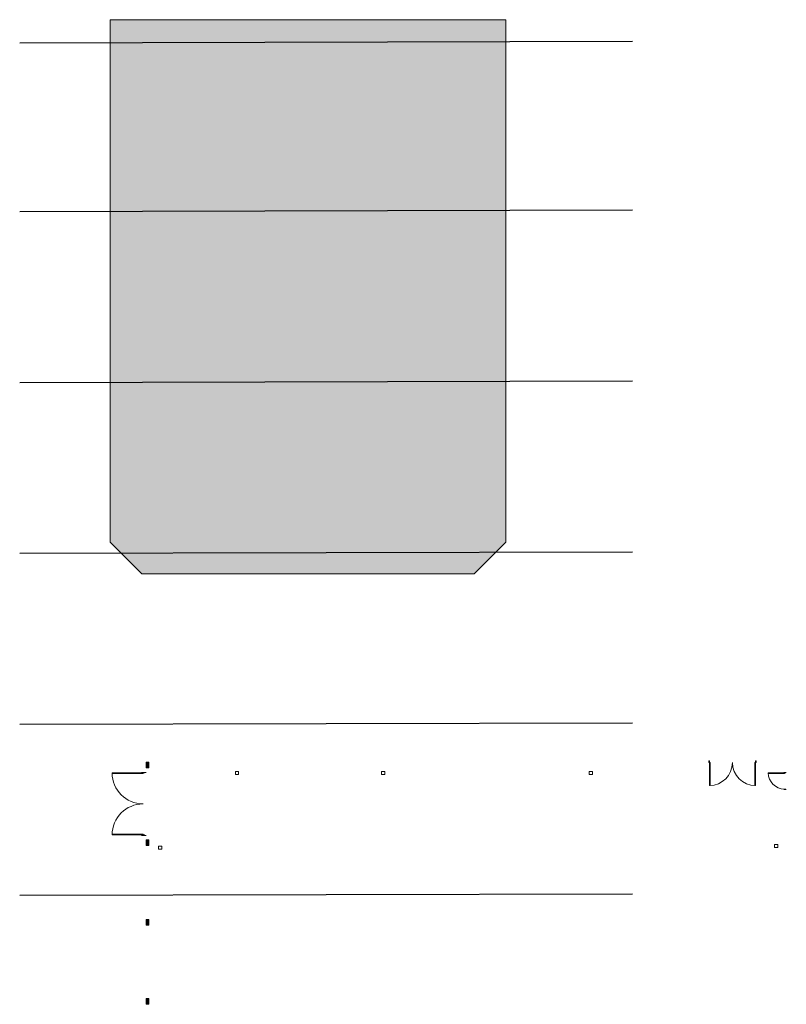
# Model space of a CAD drawing. Units: metres. Extents: x -1 to 290, y -23 to 101.
# Drawn here: x 3 to 51, y 38 to 101 of the extents above; entities that cross this region are included whole.
import ezdxf

# ---------------------------------------------------------------- set-up
doc = ezdxf.new("R2010")
doc.units = ezdxf.units.M
doc.header["$LTSCALE"] = 0.001
for name, color, linetype, lineweight in [('_Venue-Doors', 7, 'Continuous', 5), ('_Venue-Walls', 7, 'Continuous', 5), ('_Venue-Walls Entrance', 7, 'Continuous', 5), ('Sills', 7, 'Continuous', 5)]:
    doc.layers.add(name, color=color, linetype=linetype, lineweight=lineweight)
doc.layers.add('_Venue-Waterlevel', color=7, linetype='Continuous', lineweight=18, true_color=0x7fbfff)
doc.layers.add('brandveiligheid.TEC', color=3, linetype='Continuous', lineweight=18, true_color=0x00ff00)

# ---------------------------------------------------------------- blocks, each defined once
blk = doc.blocks.new('Group-82')
at = {"layer": '_Venue-Doors', "transparency": 33554687}
for p, q in [((-1.993, 0.05), (-1.993, -0.05)), ((1.993, 0.05), (1.993, -0.05))]:
    blk.add_line(p, q, dxfattribs=at)
blk = doc.blocks.new('Group-83')
at = {"layer": '_Venue-Doors', "linetype": 'Continuous', "lineweight": 0, "true_color": 0x888888, "transparency": 33554687}
for points in [[(-1.993, 0.05), (-1.958, 0.05), (-1.958, -0.05), (-1.993, -0.05)], [(1.958, 0.05), (1.993, 0.05), (1.993, -0.05), (1.958, -0.05)]]:
    blk.add_hatch(color=252, dxfattribs=at).paths.add_polyline_path(points)
at = {"layer": '_Venue-Doors', "transparency": 33554687, "flags": 128}
for points in [[(-1.993, 0.05), (-1.958, 0.05), (-1.958, -0.05), (-1.993, -0.05)], [(1.958, 0.05), (1.993, 0.05), (1.993, -0.05), (1.958, -0.05)]]:
    blk.add_lwpolyline(points, close=True, dxfattribs=at)
blk = doc.blocks.new('Group-84')
at = {"layer": '_Venue-Doors', "transparency": 33554687}
for p, q in [((-1.993, 0.05), (-1.958, 0.05)), ((-1.958, 0.05), (-1.958, -0.05)), ((1.993, 0.05), (1.958, 0.05)), ((1.958, 0.05), (1.958, -0.05)), ((-1.993, -0.05), (-1.958, -0.05)), ((1.993, -0.05), (1.958, -0.05))]:
    blk.add_line(p, q, dxfattribs=at)
at = {"layer": '_Venue-Doors', "color": 7, "transparency": 33554687}
for name in ['Group-82', 'Group-83']:
    blk.add_blockref(name, (0, 0), dxfattribs=at)
blk = doc.blocks.new('Group-85')
at = {"layer": '_Venue-Doors', "transparency": 33554687}
blk.add_arc((-1.958, 0.05), 1.958, 0, 90, dxfattribs=at)
blk = doc.blocks.new('Group-86')
at = {"layer": '_Venue-Doors', "linetype": 'Continuous', "lineweight": 0, "true_color": 0x888888, "transparency": 33554687}
blk.add_hatch(color=252, dxfattribs=at).paths.add_polyline_path([(-1.958, 0.05), (-1.958, 2.008), (-1.91355, 2.008), (-1.91355, 0.05)])
at = {"layer": '_Venue-Doors', "transparency": 33554687, "flags": 128}
blk.add_lwpolyline([(-1.958, 0.05), (-1.958, 2.008), (-1.91355, 2.008), (-1.91355, 0.05)], close=True, dxfattribs=at)
blk = doc.blocks.new('Group-87')
at = {"layer": '_Venue-Doors', "transparency": 33554687}
for p, q in [((-1.958, 0.05), (-1.958, 2.008)), ((-1.958, 2.008), (-1.91355, 2.008)), ((-1.91355, 0.05), (-1.91355, 2.008)), ((-1.958, 0.05), (-1.91355, 0.05))]:
    blk.add_line(p, q, dxfattribs=at)
at = {"layer": '_Venue-Doors', "color": 7, "transparency": 33554687}
blk.add_blockref('Group-86', (0, 0), dxfattribs=at)
blk = doc.blocks.new('Group-88')
at = {"layer": 'Sills', "color": 7, "transparency": 33554687}
blk.add_blockref('Group-87', (0, 0), dxfattribs=at)
blk = doc.blocks.new('Group-89')
at = {"layer": '_Venue-Doors', "transparency": 33554687}
blk.add_arc((1.958, 0.05), 1.958, 90, 180, dxfattribs=at)
blk = doc.blocks.new('Group-90')
at = {"layer": '_Venue-Doors', "linetype": 'Continuous', "lineweight": 0, "true_color": 0x888888, "transparency": 33554687}
blk.add_hatch(color=252, dxfattribs=at).paths.add_polyline_path([(1.958, 2.008), (1.958, 0.05), (1.91355, 0.05), (1.91355, 2.008)])
at = {"layer": '_Venue-Doors', "transparency": 33554687, "flags": 128}
blk.add_lwpolyline([(1.958, 2.008), (1.958, 0.05), (1.91355, 0.05), (1.91355, 2.008)], close=True, dxfattribs=at)
blk = doc.blocks.new('Group-91')
at = {"layer": '_Venue-Doors', "transparency": 33554687}
for p, q in [((1.91355, 2.008), (1.91355, 0.05)), ((1.958, 2.008), (1.91355, 2.008)), ((1.958, 2.008), (1.958, 0.05)), ((1.958, 0.05), (1.91355, 0.05))]:
    blk.add_line(p, q, dxfattribs=at)
at = {"layer": '_Venue-Doors', "color": 7, "transparency": 33554687}
blk.add_blockref('Group-90', (0, 0), dxfattribs=at)
blk = doc.blocks.new('Group-92')
at = {"layer": 'Sills', "color": 7, "transparency": 33554687}
blk.add_blockref('Group-91', (0, 0), dxfattribs=at)
blk = doc.blocks.new('Door (2D)-7')
at = {"layer": '_Venue-Walls', "transparency": 33554687, "flags": 128}
for points in [[(-1.993, 0), (-1.993, 0.145), (-1.993, 0.145), (-1.993, 0.145)], [(-1.993, 0), (-1.993, -0.145), (-1.993, -0.145), (-1.993, -0.145)], [(1.993, 0), (1.993, 0.145), (1.993, 0.145), (1.993, 0.145)], [(1.993, 0), (1.993, -0.145), (1.993, -0.145), (1.993, -0.145)]]:
    blk.add_lwpolyline(points, dxfattribs=at)
at = {"layer": '_Venue-Doors', "color": 7, "transparency": 33554687}
for name in ['Group-88', 'Group-92', 'Group-84']:
    blk.add_blockref(name, (0, 0), dxfattribs=at)
at = {"layer": 'Sills', "color": 7, "transparency": 33554687}
for name in ['Group-85', 'Group-89']:
    blk.add_blockref(name, (0, 0), dxfattribs=at)
blk = doc.blocks.new('Group-100')
at = {"layer": '_Venue-Walls', "linetype": 'Continuous', "lineweight": 0, "true_color": 0x222222, "transparency": 33554687}
blk.add_hatch(color=250, dxfattribs=at).paths.add_polyline_path([(-0.18, 0.09), (-0.18, -0.09), (0.18, -0.09), (0.18, 0.09)])
at = {"layer": '_Venue-Walls', "transparency": 33554687, "flags": 128}
blk.add_lwpolyline([(-0.18, 0.09), (-0.18, -0.09), (0.18, -0.09), (0.18, 0.09)], close=True, dxfattribs=at)
blk = doc.blocks.new('Column (2D)-6')
at = {"layer": '_Venue-Walls', "transparency": 33554687}
blk.add_blockref('Group-100', (0, 0), dxfattribs=at)
blk = doc.blocks.new('Group-101')
at = {"layer": '_Venue-Walls', "linetype": 'Continuous', "lineweight": 0, "true_color": 0x222222, "transparency": 33554687}
blk.add_hatch(color=250, dxfattribs=at).paths.add_polyline_path([(-0.18, 0.09), (-0.18, -0.09), (0.18, -0.09), (0.18, 0.09)])
at = {"layer": '_Venue-Walls', "transparency": 33554687, "flags": 128}
blk.add_lwpolyline([(-0.18, 0.09), (-0.18, -0.09), (0.18, -0.09), (0.18, 0.09)], close=True, dxfattribs=at)
blk = doc.blocks.new('Column (2D)-7')
at = {"layer": '_Venue-Walls', "transparency": 33554687}
blk.add_blockref('Group-101', (0, 0), dxfattribs=at)
blk = doc.blocks.new('Group-102')
at = {"layer": '_Venue-Walls', "linetype": 'Continuous', "lineweight": 0, "true_color": 0x222222, "transparency": 33554687}
blk.add_hatch(color=250, dxfattribs=at).paths.add_polyline_path([(-0.18, 0.09), (-0.18, -0.09), (0.18, -0.09), (0.18, 0.09)])
at = {"layer": '_Venue-Walls', "transparency": 33554687, "flags": 128}
blk.add_lwpolyline([(-0.18, 0.09), (-0.18, -0.09), (0.18, -0.09), (0.18, 0.09)], close=True, dxfattribs=at)
blk = doc.blocks.new('Column (2D)-8')
at = {"layer": '_Venue-Walls', "transparency": 33554687}
blk.add_blockref('Group-102', (0, 0), dxfattribs=at)
blk = doc.blocks.new('Group-103')
at = {"layer": '_Venue-Walls', "linetype": 'Continuous', "lineweight": 0, "true_color": 0x222222, "transparency": 33554687}
blk.add_hatch(color=250, dxfattribs=at).paths.add_polyline_path([(-0.18, 0.09), (-0.18, -0.09), (0.18, -0.09), (0.18, 0.09)])
at = {"layer": '_Venue-Walls', "transparency": 33554687, "flags": 128}
blk.add_lwpolyline([(-0.18, 0.09), (-0.18, -0.09), (0.18, -0.09), (0.18, 0.09)], close=True, dxfattribs=at)
blk = doc.blocks.new('Column (2D)-9')
at = {"layer": '_Venue-Walls', "transparency": 33554687}
blk.add_blockref('Group-103', (0, 0), dxfattribs=at)
blk = doc.blocks.new('Group-105')
at = {"layer": '_Venue-Doors', "transparency": 33554687}
for p, q in [((-1.493, 0.05), (-1.493, -0.05)), ((1.493, 0.05), (1.493, -0.05))]:
    blk.add_line(p, q, dxfattribs=at)
blk = doc.blocks.new('Group-106')
at = {"layer": '_Venue-Doors', "linetype": 'Continuous', "lineweight": 0, "true_color": 0x888888, "transparency": 33554687}
for points in [[(-1.493, 0.05), (-1.458, 0.05), (-1.458, -0.05), (-1.493, -0.05)], [(1.458, 0.05), (1.493, 0.05), (1.493, -0.05), (1.458, -0.05)]]:
    blk.add_hatch(color=252, dxfattribs=at).paths.add_polyline_path(points)
at = {"layer": '_Venue-Doors', "transparency": 33554687, "flags": 128}
for points in [[(-1.493, 0.05), (-1.458, 0.05), (-1.458, -0.05), (-1.493, -0.05)], [(1.458, 0.05), (1.493, 0.05), (1.493, -0.05), (1.458, -0.05)]]:
    blk.add_lwpolyline(points, close=True, dxfattribs=at)
blk = doc.blocks.new('Group-107')
at = {"layer": '_Venue-Doors', "transparency": 33554687}
for p, q in [((-1.493, 0.05), (-1.458, 0.05)), ((-1.458, 0.05), (-1.458, -0.05)), ((1.493, 0.05), (1.458, 0.05)), ((1.458, 0.05), (1.458, -0.05)), ((-1.493, -0.05), (-1.458, -0.05)), ((1.493, -0.05), (1.458, -0.05))]:
    blk.add_line(p, q, dxfattribs=at)
at = {"layer": '_Venue-Doors', "color": 7, "transparency": 33554687}
for name in ['Group-105', 'Group-106']:
    blk.add_blockref(name, (0, 0), dxfattribs=at)
blk = doc.blocks.new('Group-108')
at = {"layer": '_Venue-Doors', "transparency": 33554687}
blk.add_arc((-1.458, 0.05), 1.458, 0, 90, dxfattribs=at)
blk = doc.blocks.new('Group-109')
at = {"layer": '_Venue-Doors', "linetype": 'Continuous', "lineweight": 0, "true_color": 0x888888, "transparency": 33554687}
blk.add_hatch(color=252, dxfattribs=at).paths.add_polyline_path([(-1.458, 0.05), (-1.458, 1.508), (-1.41355, 1.508), (-1.41355, 0.05)])
at = {"layer": '_Venue-Doors', "transparency": 33554687, "flags": 128}
blk.add_lwpolyline([(-1.458, 0.05), (-1.458, 1.508), (-1.41355, 1.508), (-1.41355, 0.05)], close=True, dxfattribs=at)
blk = doc.blocks.new('Group-110')
at = {"layer": '_Venue-Doors', "transparency": 33554687}
for p, q in [((-1.458, 0.05), (-1.458, 1.508)), ((-1.458, 1.508), (-1.41355, 1.508)), ((-1.41355, 0.05), (-1.41355, 1.508)), ((-1.458, 0.05), (-1.41355, 0.05))]:
    blk.add_line(p, q, dxfattribs=at)
at = {"layer": '_Venue-Doors', "color": 7, "transparency": 33554687}
blk.add_blockref('Group-109', (0, 0), dxfattribs=at)
blk = doc.blocks.new('Group-111')
at = {"layer": 'Sills', "color": 7, "transparency": 33554687}
blk.add_blockref('Group-110', (0, 0), dxfattribs=at)
blk = doc.blocks.new('Group-112')
at = {"layer": '_Venue-Doors', "transparency": 33554687}
blk.add_arc((1.458, 0.05), 1.458, 90, 180, dxfattribs=at)
blk = doc.blocks.new('Group-113')
at = {"layer": '_Venue-Doors', "linetype": 'Continuous', "lineweight": 0, "true_color": 0x888888, "transparency": 33554687}
blk.add_hatch(color=252, dxfattribs=at).paths.add_polyline_path([(1.458, 1.508), (1.458, 0.05), (1.41355, 0.05), (1.41355, 1.508)])
at = {"layer": '_Venue-Doors', "transparency": 33554687, "flags": 128}
blk.add_lwpolyline([(1.458, 1.508), (1.458, 0.05), (1.41355, 0.05), (1.41355, 1.508)], close=True, dxfattribs=at)
blk = doc.blocks.new('Group-114')
at = {"layer": '_Venue-Doors', "transparency": 33554687}
for p, q in [((1.41355, 1.508), (1.41355, 0.05)), ((1.458, 1.508), (1.41355, 1.508)), ((1.458, 1.508), (1.458, 0.05)), ((1.458, 0.05), (1.41355, 0.05))]:
    blk.add_line(p, q, dxfattribs=at)
at = {"layer": '_Venue-Doors', "color": 7, "transparency": 33554687}
blk.add_blockref('Group-113', (0, 0), dxfattribs=at)
blk = doc.blocks.new('Group-115')
at = {"layer": 'Sills', "color": 7, "transparency": 33554687}
blk.add_blockref('Group-114', (0, 0), dxfattribs=at)
blk = doc.blocks.new('Door (2D)-8')
at = {"layer": '_Venue-Walls', "transparency": 33554687, "flags": 128}
for points in [[(-1.493, 0), (-1.493, 0.05), (-1.493, 0.05), (-1.493, 0.05)], [(-1.493, 0), (-1.493, -0.05), (-1.493, -0.05), (-1.493, -0.05)], [(1.493, 0), (1.493, 0.05), (1.493, 0.05), (1.493, 0.05)], [(1.493, 0), (1.493, -0.05), (1.493, -0.05), (1.493, -0.05)]]:
    blk.add_lwpolyline(points, dxfattribs=at)
at = {"layer": '_Venue-Doors', "color": 7, "transparency": 33554687}
for name in ['Group-111', 'Group-115', 'Group-107']:
    blk.add_blockref(name, (0, 0), dxfattribs=at)
at = {"layer": 'Sills', "color": 7, "transparency": 33554687}
for name in ['Group-108', 'Group-112']:
    blk.add_blockref(name, (0, 0), dxfattribs=at)
blk = doc.blocks.new('Group-165')
at = {"layer": '_Venue-Doors', "transparency": 33554687}
for p, q in [((-0.543, 0.05), (-0.543, -0.05)), ((0.543, 0.05), (0.543, -0.05))]:
    blk.add_line(p, q, dxfattribs=at)
blk = doc.blocks.new('Group-166')
at = {"layer": '_Venue-Doors', "linetype": 'Continuous', "lineweight": 0, "true_color": 0x888888, "transparency": 33554687}
for points in [[(-0.543, 0.05), (-0.508, 0.05), (-0.508, -0.05), (-0.543, -0.05)], [(0.508, 0.05), (0.543, 0.05), (0.543, -0.05), (0.508, -0.05)]]:
    blk.add_hatch(color=252, dxfattribs=at).paths.add_polyline_path(points)
at = {"layer": '_Venue-Doors', "transparency": 33554687, "flags": 128}
for points in [[(-0.543, 0.05), (-0.508, 0.05), (-0.508, -0.05), (-0.543, -0.05)], [(0.508, 0.05), (0.543, 0.05), (0.543, -0.05), (0.508, -0.05)]]:
    blk.add_lwpolyline(points, close=True, dxfattribs=at)
blk = doc.blocks.new('Group-167')
at = {"layer": '_Venue-Doors', "transparency": 33554687}
for p, q in [((-0.543, 0.05), (-0.508, 0.05)), ((-0.508, 0.05), (-0.508, -0.05)), ((0.543, 0.05), (0.508, 0.05)), ((0.508, 0.05), (0.508, -0.05)), ((-0.543, -0.05), (-0.508, -0.05)), ((0.543, -0.05), (0.508, -0.05))]:
    blk.add_line(p, q, dxfattribs=at)
at = {"layer": '_Venue-Doors', "color": 7, "transparency": 33554687}
for name in ['Group-165', 'Group-166']:
    blk.add_blockref(name, (0, 0), dxfattribs=at)
blk = doc.blocks.new('Group-168')
at = {"layer": '_Venue-Doors', "transparency": 33554687}
blk.add_arc((-0.508, 0.05), 1.016, 0, 90, dxfattribs=at)
blk = doc.blocks.new('Group-169')
at = {"layer": '_Venue-Doors', "linetype": 'Continuous', "lineweight": 0, "true_color": 0x888888, "transparency": 33554687}
blk.add_hatch(color=252, dxfattribs=at).paths.add_polyline_path([(-0.508, 0.05), (-0.508, 1.066), (-0.46355, 1.066), (-0.46355, 0.05)])
at = {"layer": '_Venue-Doors', "transparency": 33554687, "flags": 128}
blk.add_lwpolyline([(-0.508, 0.05), (-0.508, 1.066), (-0.46355, 1.066), (-0.46355, 0.05)], close=True, dxfattribs=at)
blk = doc.blocks.new('Group-170')
at = {"layer": '_Venue-Doors', "transparency": 33554687}
for p, q in [((-0.508, 0.05), (-0.508, 1.066)), ((-0.508, 1.066), (-0.46355, 1.066)), ((-0.46355, 0.05), (-0.46355, 1.066)), ((-0.508, 0.05), (-0.46355, 0.05))]:
    blk.add_line(p, q, dxfattribs=at)
at = {"layer": '_Venue-Doors', "color": 7, "transparency": 33554687}
blk.add_blockref('Group-169', (0, 0), dxfattribs=at)
blk = doc.blocks.new('Group-171')
at = {"layer": 'Sills', "color": 7, "transparency": 33554687}
blk.add_blockref('Group-170', (0, 0), dxfattribs=at)
blk = doc.blocks.new('Door (2D)-13')
at = {"layer": '_Venue-Walls Entrance', "transparency": 33554687, "flags": 128}
for points in [[(-0.543, 0), (-0.543, 0.075), (-0.543, 0.075), (-0.543, 0.075)], [(-0.543, 0), (-0.543, -0.075), (-0.543, -0.075), (-0.543, -0.075)], [(0.543, 0), (0.543, 0.075), (0.543, 0.075), (0.543, 0.075)], [(0.543, 0), (0.543, -0.075), (0.543, -0.075), (0.543, -0.075)]]:
    blk.add_lwpolyline(points, dxfattribs=at)
at = {"layer": '_Venue-Doors', "color": 7, "transparency": 33554687}
for name in ['Group-171', 'Group-167']:
    blk.add_blockref(name, (0, 0), dxfattribs=at)
at = {"layer": 'Sills', "color": 7, "transparency": 33554687}
blk.add_blockref('Group-168', (0, 0), dxfattribs=at)

msp = doc.modelspace()

# ---------------------------------------------------------------- hatches: boundary and pattern name
at = {"layer": '_Venue-Waterlevel', "linetype": 'Continuous', "lineweight": 0, "true_color": 0x7fbfff}
msp.add_hatch(color=151, dxfattribs=at).paths.add_polyline_path([(10.469, 65.547), (8.469, 67.547), (8.469, 100.547), (33.469, 100.547), (33.469, 67.547), (31.469, 65.547)])

# ---------------------------------------------------------------- linework, layer by layer
at = {"layer": '_Venue-Waterlevel', "flags": 128}
msp.add_lwpolyline([(10.469, 65.547), (8.469, 67.547), (8.469, 100.547), (33.469, 100.547), (33.469, 67.547), (31.469, 65.547)], close=True, dxfattribs=at)
at = {"layer": 'brandveiligheid.TEC', "color": 3, "lineweight": 25, "true_color": 0x00ff00, "transparency": 33554687}
for p, q in [((41.479, 99.17, 10.113), (2.762, 99.07, 10.113)), ((41.479, 88.52, 10.113), (2.762, 88.42, 10.113)), ((41.479, 77.72, 10.113), (2.762, 77.62, 10.113)), ((41.479, 66.92, 10.113), (2.762, 66.82, 10.113)), ((41.479, 56.12, 10.113), (2.762, 56.02, 10.113)), ((41.479, 45.32, 10.113), (2.762, 45.22, 10.113))]:
    msp.add_line(p, q, dxfattribs=at)
at = {"layer": 'brandveiligheid.TEC', "color": 3, "true_color": 0x00ff00, "transparency": 33554687}
for points in [[(16.397, 53.061, 21.567), (16.597, 53.061, 21.567), (16.597, 52.861, 21.567), (16.397, 52.861, 21.567)], [(16.397, 53.061, 21.27), (16.597, 53.061, 21.27), (16.597, 52.861, 21.27), (16.397, 52.861, 21.27)], [(16.397, 52.861, 21.27), (16.397, 52.861, 21.567), (16.397, 53.061, 21.567), (16.397, 53.061, 21.27)], [(16.397, 53.061, 21.27), (16.397, 53.061, 21.567), (16.597, 53.061, 21.567), (16.597, 53.061, 21.27)], [(16.597, 53.061, 21.27), (16.597, 53.061, 21.567), (16.597, 52.861, 21.567), (16.597, 52.861, 21.27)], [(25.629, 53.061, 21.567), (25.829, 53.061, 21.567), (25.829, 52.861, 21.567), (25.629, 52.861, 21.567)], [(25.629, 53.061, 21.27), (25.829, 53.061, 21.27), (25.829, 52.861, 21.27), (25.629, 52.861, 21.27)], [(25.629, 52.861, 21.27), (25.629, 52.861, 21.567), (25.629, 53.061, 21.567), (25.629, 53.061, 21.27)], [(25.629, 53.061, 21.27), (25.629, 53.061, 21.567), (25.829, 53.061, 21.567), (25.829, 53.061, 21.27)], [(25.829, 53.061, 21.27), (25.829, 53.061, 21.567), (25.829, 52.861, 21.567), (25.829, 52.861, 21.27)], [(38.746, 53.061, 21.567), (38.946, 53.061, 21.567), (38.946, 52.861, 21.567), (38.746, 52.861, 21.567)], [(38.746, 53.061, 21.27), (38.946, 53.061, 21.27), (38.946, 52.861, 21.27), (38.746, 52.861, 21.27)], [(38.746, 52.861, 21.27), (38.746, 52.861, 21.567), (38.746, 53.061, 21.567), (38.746, 53.061, 21.27)], [(38.746, 53.061, 21.27), (38.746, 53.061, 21.567), (38.946, 53.061, 21.567), (38.946, 53.061, 21.27)], [(38.946, 53.061, 21.27), (38.946, 53.061, 21.567), (38.946, 52.861, 21.567), (38.946, 52.861, 21.27)], [(16.597, 52.861, 21.27), (16.597, 52.861, 21.567), (16.397, 52.861, 21.567), (16.397, 52.861, 21.27)], [(25.829, 52.861, 21.27), (25.829, 52.861, 21.567), (25.629, 52.861, 21.567), (25.629, 52.861, 21.27)], [(38.946, 52.861, 21.27), (38.946, 52.861, 21.567), (38.746, 52.861, 21.567), (38.746, 52.861, 21.27)], [(11.54, 48.154, 10.262), (11.54, 48.354, 10.262), (11.74, 48.354, 10.262), (11.74, 48.154, 10.262)], [(11.54, 48.154, 9.965), (11.54, 48.354, 9.965), (11.74, 48.354, 9.965), (11.74, 48.154, 9.965)], [(11.54, 48.354, 9.965), (11.54, 48.354, 10.262), (11.74, 48.354, 10.262), (11.74, 48.354, 9.965)], [(11.54, 48.154, 9.965), (11.54, 48.154, 10.262), (11.54, 48.354, 10.262), (11.54, 48.354, 9.965)], [(11.74, 48.154, 9.965), (11.74, 48.154, 10.262), (11.54, 48.154, 10.262), (11.54, 48.154, 9.965)], [(11.74, 48.354, 9.965), (11.74, 48.354, 10.262), (11.74, 48.154, 10.262), (11.74, 48.154, 9.965)], [(50.457, 48.254, 10.262), (50.457, 48.454, 10.262), (50.657, 48.454, 10.262), (50.657, 48.254, 10.262)], [(50.457, 48.254, 9.965), (50.457, 48.454, 9.965), (50.657, 48.454, 9.965), (50.657, 48.254, 9.965)], [(50.457, 48.454, 9.965), (50.457, 48.454, 10.262), (50.657, 48.454, 10.262), (50.657, 48.454, 9.965)], [(50.457, 48.254, 9.965), (50.457, 48.254, 10.262), (50.457, 48.454, 10.262), (50.457, 48.454, 9.965)], [(50.657, 48.254, 9.965), (50.657, 48.254, 10.262), (50.457, 48.254, 10.262), (50.457, 48.254, 9.965)], [(50.657, 48.454, 9.965), (50.657, 48.454, 10.262), (50.657, 48.254, 10.262), (50.657, 48.254, 9.965)]]:
    msp.add_3dface(points, dxfattribs=at)

# ---------------------------------------------------------------- block references
at = {"layer": '_Venue-Doors', "xscale": -1}
for name, p, rotation in [('Door (2D)-8', (47.795, 53.681), 180), ('Door (2D)-13', (51.122, 52.461), 90)]:
    msp.add_blockref(name, p, dxfattribs=dict(at, rotation=rotation))
at = {"layer": '_Venue-Doors', "rotation": 90}
msp.add_blockref('Door (2D)-7', (10.607, 51.013), dxfattribs=at)
at = {"layer": '_Venue-Walls', "rotation": 90}
for name, p in [('Column (2D)-9', (10.842, 53.471)), ('Column (2D)-8', (10.842, 48.566)), ('Column (2D)-7', (10.842, 43.536)), ('Column (2D)-6', (10.842, 38.536))]:
    msp.add_blockref(name, p, dxfattribs=at)

doc.saveas('drawing.dxf')
